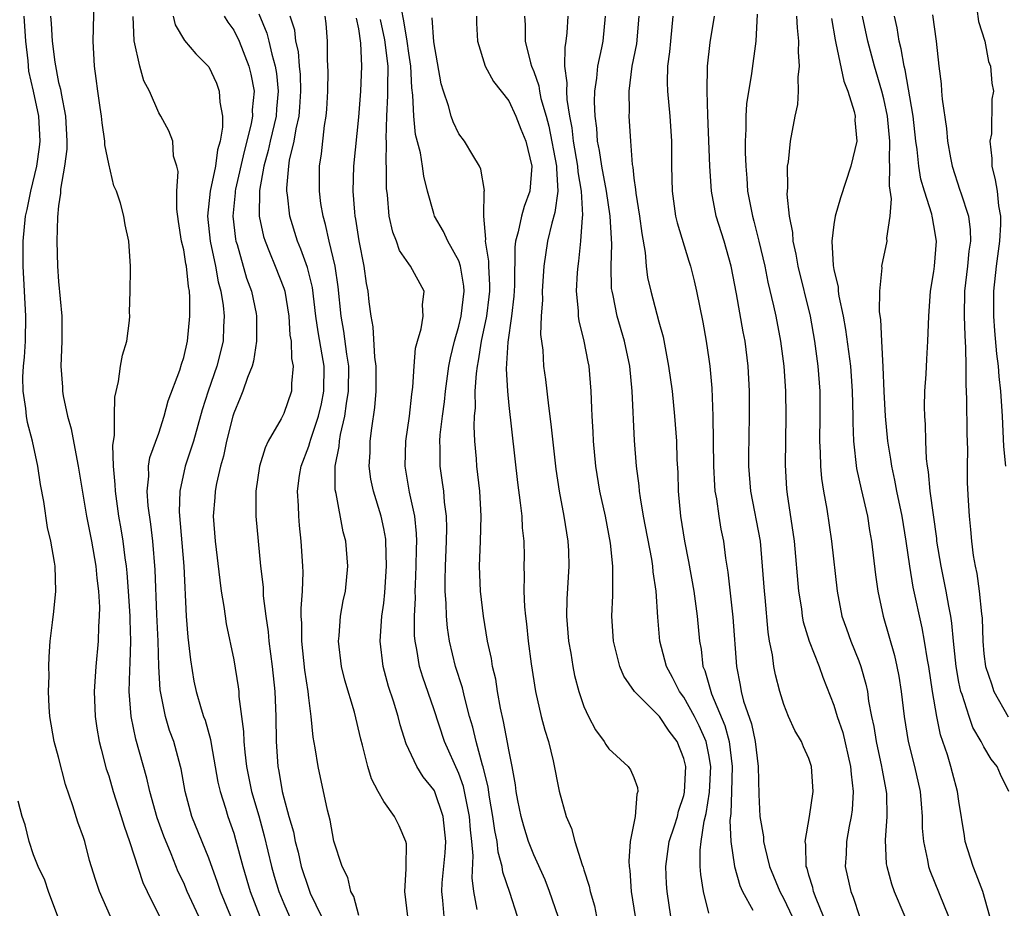
# Model space of a CAD drawing. Units: inches. Extents: x 2568000 to 2571000, y 1551000 to 1554000.
# Drawn here: x 2568624 to 2568703, y 1552530 to 1552601 of the extents above; entities that cross this region are included whole.
import ezdxf

# ---------------------------------------------------------------- set-up
doc = ezdxf.new("R2010")
doc.units = ezdxf.units.IN
doc.header["$MEASUREMENT"] = 0
doc.layers.add('LD25681551_2ft', color=181, linetype='Continuous')

msp = doc.modelspace()

# ---------------------------------------------------------------- linework, layer by layer
at = {"layer": 'LD25681551_2ft'}
for points, elevation in [([(2568638.207, 1552529), (2568637.286, 1552531), (2568637, 1552531.674), (2568636.568, 1552532.568), (2568635.994, 1552534.006), (2568635.41, 1552535.41), (2568634.887, 1552536.888), (2568634.292, 1552539), (2568634.048, 1552540.048), (2568633.167, 1552543.167), (2568632.798, 1552545), (2568632.645, 1552547), (2568632.682, 1552548.682), (2568632.721, 1552549.279), (2568632.762, 1552551), (2568632.708, 1552552.708), (2568632.714, 1552553), (2568632.599, 1552555), (2568632.485, 1552556.485), (2568632.431, 1552557), (2568632.323, 1552557.677), (2568632.159, 1552559), (2568632.006, 1552560.006), (2568631.822, 1552561), (2568631.539, 1552563), (2568631.532, 1552563.532), (2568631.384, 1552565), (2568631.325, 1552566.675), (2568631.472, 1552567.472), (2568631.463, 1552569), (2568631.485, 1552570.515), (2568631.778, 1552571.779), (2568631.948, 1552573), (2568632.109, 1552573.891), (2568632.446, 1552575), (2568632.665, 1552576.665), (2568632.687, 1552577), (2568632.672, 1552577.328), (2568632.724, 1552579), (2568632.749, 1552580.75), (2568632.737, 1552581), (2568632.614, 1552583), (2568632.317, 1552584.317), (2568632.217, 1552585), (2568631.955, 1552586.045), (2568631.618, 1552587), (2568631.423, 1552587.423), (2568631, 1552589.182), (2568630.703, 1552590.703), (2568630.701, 1552591), (2568630.476, 1552592.476), (2568630.43, 1552593), (2568630.316, 1552593.684), (2568630.128, 1552595), (2568630.005, 1552596.005), (2568629.859, 1552597), (2568629.752, 1552599), (2568629.833, 1552602.168)], 7980), ([(2568631.152, 1552529), (2568630.256, 1552531), (2568629.942, 1552531.942), (2568629.476, 1552533.476), (2568629.1, 1552535), (2568629, 1552535.318), (2568628.529, 1552536.529), (2568628.147, 1552537.853), (2568627.556, 1552539.556), (2568627, 1552541.749), (2568626.654, 1552543), (2568626.293, 1552545), (2568626.235, 1552545.765), (2568626.187, 1552547), (2568626.235, 1552548.235), (2568626.213, 1552549), (2568626.233, 1552549.767), (2568626.328, 1552551), (2568626.499, 1552552.499), (2568626.623, 1552553.377), (2568626.768, 1552555), (2568626.712, 1552557), (2568626.67, 1552557.33), (2568626.37, 1552559), (2568626.104, 1552560.104), (2568625.818, 1552562.182), (2568625.555, 1552563.555), (2568625.336, 1552565), (2568624.899, 1552567), (2568624.505, 1552568.505), (2568624.427, 1552569), (2568624.377, 1552569.623), (2568624.153, 1552571), (2568624.131, 1552572.131), (2568624.19, 1552573), (2568624.273, 1552573.727), (2568624.351, 1552575), (2568624.386, 1552577), (2568624.169, 1552581), (2568624.167, 1552583), (2568624.35, 1552585), (2568624.477, 1552585.523), (2568624.77, 1552587), (2568625.263, 1552589), (2568625.473, 1552590.527), (2568625.516, 1552591), (2568625.411, 1552593), (2568625.001, 1552595.001), (2568624.607, 1552596.607), (2568624.574, 1552597.426), (2568624.376, 1552599), (2568624.238, 1552601)], 7984), ([(2568626.336, 1552601), (2568626.401, 1552600.401), (2568626.468, 1552599), (2568626.685, 1552597.315), (2568627, 1552595.694), (2568627.15, 1552595.15), (2568627.19, 1552594.81), (2568627.547, 1552593), (2568627.65, 1552591), (2568627.652, 1552590.348), (2568627.48, 1552589), (2568627.155, 1552587.155), (2568627.156, 1552586.844), (2568627, 1552585.82), (2568626.908, 1552584.908), (2568626.861, 1552583), (2568626.917, 1552581), (2568627, 1552579.766), (2568627.242, 1552577), (2568627.246, 1552575), (2568627.183, 1552573), (2568627.315, 1552571.315), (2568627.319, 1552571), (2568627.367, 1552570.633), (2568627.71, 1552569), (2568627.997, 1552567.997), (2568628.443, 1552565.557), (2568628.568, 1552565), (2568629.235, 1552561), (2568629.631, 1552559), (2568629.981, 1552557), (2568630.057, 1552556.057), (2568630.187, 1552555), (2568630.255, 1552553.745), (2568630.25, 1552553), (2568630.198, 1552552.198), (2568630.169, 1552551), (2568629.985, 1552549), (2568629.846, 1552547), (2568629.911, 1552545), (2568630.053, 1552544.053), (2568630.244, 1552543), (2568630.389, 1552542.389), (2568630.812, 1552540.812), (2568631, 1552540.234), (2568631.352, 1552539), (2568631.996, 1552537), (2568632.227, 1552536.227), (2568632.667, 1552535), (2568633.725, 1552531.725), (2568634.067, 1552531), (2568635.068, 1552529)], 7982), ([(2568636.153, 1552601), (2568636.306, 1552600.306), (2568637.059, 1552599.059), (2568637.976, 1552597.976), (2568639, 1552596.94), (2568639.627, 1552595.627), (2568639.848, 1552595), (2568639.881, 1552594.119), (2568640.109, 1552593), (2568640.114, 1552592.114), (2568639.918, 1552591), (2568639.707, 1552590.293), (2568639.532, 1552589), (2568639.119, 1552587), (2568638.912, 1552585), (2568639.118, 1552583), (2568639.546, 1552581), (2568639.759, 1552579.759), (2568639.965, 1552579), (2568640.156, 1552577.844), (2568640.231, 1552577), (2568640.18, 1552576.18), (2568640.145, 1552575), (2568639.655, 1552573), (2568638.96, 1552571), (2568638.483, 1552569.517), (2568637.79, 1552567), (2568637.131, 1552565), (2568636.685, 1552563), (2568636.651, 1552561.349), (2568637.003, 1552557), (2568637.185, 1552553), (2568637.328, 1552551.328), (2568637.533, 1552549.533), (2568637.821, 1552547.821), (2568637.993, 1552547), (2568638.409, 1552545.591), (2568638.594, 1552545), (2568638.706, 1552544.706), (2568639.151, 1552543.151), (2568639.197, 1552542.803), (2568639.737, 1552539.737), (2568639.904, 1552539), (2568640.337, 1552537.663), (2568640.531, 1552537), (2568641, 1552535.67), (2568641.156, 1552535.156), (2568641.719, 1552533), (2568642.305, 1552531), (2568643.094, 1552529)], 7976), ([(2568640.238, 1552601), (2568640.528, 1552600.528), (2568641, 1552599.885), (2568641.426, 1552599), (2568642.212, 1552597), (2568642.368, 1552596.368), (2568642.629, 1552595), (2568642.488, 1552593.513), (2568642.499, 1552593), (2568642.407, 1552592.407), (2568642.055, 1552591), (2568641.829, 1552590.171), (2568641.148, 1552587.148), (2568641.121, 1552587), (2568641.12, 1552586.88), (2568640.93, 1552585), (2568641.15, 1552583.15), (2568641.18, 1552583), (2568641.269, 1552582.731), (2568642.036, 1552580.036), (2568642.418, 1552579), (2568642.789, 1552577.211), (2568642.829, 1552577), (2568642.836, 1552575), (2568642.588, 1552573.412), (2568642.469, 1552573), (2568642.101, 1552572.101), (2568641.734, 1552571), (2568641.529, 1552570.471), (2568641, 1552569.253), (2568640.92, 1552569), (2568640.432, 1552567), (2568640.19, 1552565.81), (2568639.947, 1552565), (2568639.612, 1552563.612), (2568639.505, 1552563), (2568639.485, 1552562.515), (2568639.367, 1552561), (2568639.52, 1552559), (2568639.881, 1552555.881), (2568640.008, 1552555), (2568640.215, 1552553.785), (2568640.31, 1552553), (2568640.402, 1552552.402), (2568641, 1552549.515), (2568641.359, 1552547.359), (2568641.403, 1552547), (2568641.423, 1552546.577), (2568641.79, 1552543.79), (2568641.803, 1552543), (2568641.877, 1552542.123), (2568642.021, 1552541), (2568642.425, 1552539), (2568643, 1552537.046), (2568643.444, 1552535.444), (2568644.01, 1552533), (2568644.228, 1552532.228), (2568644.607, 1552531), (2568645, 1552530.045), (2568645.462, 1552529)], 7974), ([(2568643, 1552601.171), (2568643.643, 1552599.643), (2568643.811, 1552599), (2568644.05, 1552597.95), (2568644.328, 1552597), (2568644.418, 1552596.418), (2568644.562, 1552595), (2568644.424, 1552593.576), (2568644.383, 1552593), (2568643.913, 1552591), (2568643.759, 1552590.241), (2568643.416, 1552589), (2568643.065, 1552587.065), (2568643.041, 1552585), (2568643.386, 1552583.386), (2568643.503, 1552583), (2568643.875, 1552582.125), (2568644.321, 1552581), (2568645, 1552579.239), (2568645.079, 1552579), (2568645.398, 1552577), (2568645.497, 1552575.497), (2568645.583, 1552575), (2568645.624, 1552573.624), (2568645.761, 1552573), (2568645.614, 1552571.614), (2568645.612, 1552571), (2568645, 1552569.218), (2568644.785, 1552568.785), (2568643.763, 1552567), (2568643.514, 1552566.486), (2568643.064, 1552565), (2568642.763, 1552563), (2568642.775, 1552561.225), (2568642.765, 1552561), (2568642.944, 1552559), (2568643.15, 1552557), (2568643.343, 1552555.344), (2568643.369, 1552554.631), (2568643.566, 1552553), (2568643.747, 1552551.747), (2568643.8, 1552551), (2568644.07, 1552549), (2568644.289, 1552547), (2568644.368, 1552545), (2568644.391, 1552543), (2568644.53, 1552541), (2568644.613, 1552540.614), (2568644.874, 1552539), (2568645, 1552538.485), (2568645.414, 1552537), (2568645.774, 1552535.773), (2568645.921, 1552535), (2568646.144, 1552534.144), (2568646.398, 1552533), (2568647, 1552531.188), (2568647.127, 1552530.873), (2568648.011, 1552529)], 7972), ([(2568651, 1552529.075), (2568650.6, 1552530.6), (2568650.378, 1552531), (2568650.115, 1552532.115), (2568649.675, 1552533), (2568649.018, 1552535.018), (2568648.704, 1552536.704), (2568648.495, 1552537.505), (2568647.742, 1552541), (2568647.515, 1552542.485), (2568647.342, 1552543.343), (2568647.186, 1552545), (2568647, 1552546.48), (2568646.948, 1552547), (2568646.701, 1552548.701), (2568646.443, 1552551), (2568646.443, 1552552.443), (2568646.402, 1552553), (2568646.384, 1552553.616), (2568646.491, 1552555), (2568646.543, 1552556.543), (2568646.524, 1552557), (2568646.405, 1552559), (2568646.26, 1552560.26), (2568646.198, 1552561), (2568646.176, 1552561.825), (2568646.097, 1552563), (2568646.266, 1552564.266), (2568646.382, 1552565), (2568647, 1552566.611), (2568647.096, 1552566.904), (2568647.159, 1552567.159), (2568647.784, 1552569), (2568648.012, 1552569.988), (2568648.213, 1552571), (2568648.224, 1552573), (2568648.078, 1552573.922), (2568647.747, 1552575.747), (2568647.575, 1552577), (2568647.299, 1552579.299), (2568646.9, 1552580.9), (2568646.374, 1552582.374), (2568646.101, 1552583), (2568645.486, 1552585), (2568645.297, 1552586.703), (2568645.252, 1552587), (2568645.252, 1552587.252), (2568645.409, 1552589), (2568645.475, 1552589.475), (2568645.827, 1552591), (2568645.983, 1552591.983), (2568646.226, 1552593), (2568646.294, 1552593.706), (2568646.374, 1552595), (2568646.329, 1552596.329), (2568646.258, 1552597), (2568646.181, 1552598.181), (2568645.982, 1552599), (2568645.881, 1552599.881), (2568645.51, 1552601)], 7970), ([(2568654.932, 1552529), (2568654.689, 1552531), (2568654.8, 1552532.801), (2568654.781, 1552533), (2568654.811, 1552534.811), (2568654.771, 1552535), (2568654.245, 1552536.245), (2568653.866, 1552537), (2568653, 1552538.179), (2568652.542, 1552539), (2568652.008, 1552540.008), (2568651.719, 1552541), (2568651.311, 1552542.689), (2568651.173, 1552543.173), (2568650.654, 1552545.346), (2568649.891, 1552547.891), (2568649.628, 1552549), (2568649.382, 1552551), (2568649.429, 1552551.429), (2568649.548, 1552553), (2568649.767, 1552554.233), (2568649.928, 1552555), (2568650.129, 1552557), (2568649.97, 1552559), (2568649.765, 1552559.765), (2568649.189, 1552562.811), (2568649.118, 1552563.118), (2568649.111, 1552565), (2568649.432, 1552566.568), (2568649.456, 1552567), (2568649.534, 1552567.534), (2568649.896, 1552569), (2568650.009, 1552570.009), (2568650.185, 1552571), (2568650.202, 1552573), (2568650.045, 1552573.955), (2568649.814, 1552575.814), (2568649.59, 1552577), (2568649.347, 1552579.347), (2568649.103, 1552581), (2568648.634, 1552583), (2568648.345, 1552584.345), (2568648.144, 1552585), (2568647.979, 1552586.021), (2568647.849, 1552587), (2568647.855, 1552589), (2568648.018, 1552589.982), (2568648.261, 1552592.261), (2568648.397, 1552593), (2568648.443, 1552593.557), (2568648.525, 1552595), (2568648.558, 1552596.558), (2568648.494, 1552597.506), (2568648.509, 1552599), (2568648.398, 1552600.398), (2568648.307, 1552601)], 7968), ([(2568663.702, 1552529), (2568663.089, 1552530.911), (2568662.533, 1552532.533), (2568662.476, 1552533), (2568662.146, 1552534.146), (2568662.06, 1552535), (2568661.874, 1552535.874), (2568661.726, 1552537), (2568661.452, 1552538.548), (2568661.342, 1552539.342), (2568660.954, 1552540.954), (2568660.904, 1552541.096), (2568660.386, 1552543), (2568660.132, 1552544.132), (2568659.868, 1552545), (2568659.449, 1552546.551), (2568659.288, 1552547.288), (2568658.73, 1552549), (2568658.246, 1552551), (2568658.089, 1552552.089), (2568658.007, 1552553), (2568657.987, 1552554.013), (2568657.912, 1552555), (2568657.903, 1552555.904), (2568657.933, 1552557), (2568658.028, 1552559), (2568658.052, 1552560.052), (2568658.027, 1552561), (2568657.867, 1552562.133), (2568657.797, 1552563), (2568657.708, 1552563.708), (2568657.518, 1552565), (2568657.525, 1552566.475), (2568657.498, 1552567), (2568657.521, 1552567.521), (2568657.689, 1552569), (2568657.846, 1552570.154), (2568657.928, 1552571), (2568658.214, 1552573), (2568658.333, 1552573.667), (2568658.653, 1552575), (2568659, 1552576.214), (2568659.18, 1552577), (2568659.42, 1552579), (2568659.397, 1552579.397), (2568659.146, 1552581), (2568659, 1552581.434), (2568658.133, 1552583), (2568657.785, 1552583.785), (2568657.068, 1552585), (2568657, 1552585.209), (2568656.5, 1552587), (2568656.205, 1552588.205), (2568656.109, 1552589), (2568655.935, 1552590.065), (2568655.544, 1552591.544), (2568655.393, 1552593), (2568655.333, 1552594.667), (2568655.252, 1552595.252), (2568655.161, 1552597), (2568655, 1552598.025), (2568654.869, 1552599), (2568654.615, 1552600.615), (2568654.419, 1552601.582)], 7962), ([(2568660.416, 1552601), (2568660.425, 1552600.425), (2568660.497, 1552599), (2568661.121, 1552597), (2568661.782, 1552595.782), (2568663, 1552594.227), (2568663.572, 1552593), (2568663.963, 1552591.963), (2568664.354, 1552591), (2568664.849, 1552589), (2568664.686, 1552587), (2568664.222, 1552585.777), (2568664.016, 1552585), (2568663.759, 1552583.759), (2568663.538, 1552583), (2568663.476, 1552582.524), (2568663.444, 1552579.444), (2568663.403, 1552578.597), (2568663.224, 1552577), (2568662.919, 1552574.919), (2568662.785, 1552572.785), (2568662.884, 1552571), (2568663, 1552569.86), (2568663.691, 1552563.691), (2568663.921, 1552562.079), (2568664.032, 1552561), (2568664.067, 1552560.067), (2568664.203, 1552559), (2568664.219, 1552557.781), (2568664.209, 1552557), (2568664.233, 1552556.233), (2568664.2, 1552555), (2568664.252, 1552553.748), (2568664.329, 1552553), (2568664.41, 1552552.41), (2568664.558, 1552551), (2568664.789, 1552549.212), (2568665.129, 1552547), (2568665.603, 1552545), (2568665.89, 1552543.89), (2568666.176, 1552543), (2568666.554, 1552541.446), (2568667.017, 1552539.017), (2568667.599, 1552537), (2568668.019, 1552536.019), (2568668.278, 1552535), (2568668.862, 1552533.138), (2568668.944, 1552532.945), (2568669, 1552532.739), (2568669.432, 1552531.432), (2568669.502, 1552531), (2568669.843, 1552529.843), (2568670.003, 1552529)], 7958), ([(2568664.246, 1552601), (2568664.3, 1552600.3), (2568664.321, 1552599), (2568664.733, 1552597.267), (2568664.817, 1552597), (2568665, 1552596.572), (2568665.411, 1552595.411), (2568665.459, 1552595), (2568665.576, 1552594.423), (2568666, 1552593), (2568666.207, 1552592.207), (2568666.825, 1552589), (2568666.815, 1552588.815), (2568666.933, 1552587), (2568666.695, 1552585.304), (2568666.436, 1552584.436), (2568666.1, 1552583), (2568665.806, 1552581), (2568665.677, 1552579), (2568665.684, 1552578.316), (2568665.597, 1552577), (2568665.548, 1552575.548), (2568665.71, 1552574.29), (2568665.789, 1552573), (2568665.944, 1552571.944), (2568666.173, 1552569.827), (2568666.371, 1552568.371), (2568666.761, 1552564.761), (2568667.019, 1552563), (2568667.41, 1552561), (2568667.73, 1552559), (2568667.766, 1552558.234), (2568667.795, 1552557), (2568667.635, 1552554.365), (2568667.611, 1552553), (2568667.785, 1552551), (2568667.957, 1552550.043), (2568668.121, 1552549), (2568668.265, 1552548.265), (2568668.591, 1552547), (2568669, 1552545.794), (2568669.368, 1552545), (2568669.928, 1552543.928), (2568670.623, 1552543), (2568670.751, 1552542.751), (2568671, 1552542.414), (2568672.536, 1552541), (2568672.73, 1552540.73), (2568673, 1552540.108), (2568673.302, 1552539.302), (2568673.329, 1552539), (2568673.228, 1552538.772), (2568673.1, 1552537), (2568672.716, 1552535), (2568672.589, 1552533.411), (2568672.63, 1552533), (2568672.681, 1552532.68), (2568672.8, 1552531), (2568673.095, 1552529)], 7956), ([(2568675.95, 1552529), (2568675.654, 1552531), (2568675.61, 1552531.61), (2568675.554, 1552533), (2568675.839, 1552535), (2568676.251, 1552536.251), (2568676.482, 1552537), (2568676.578, 1552537.422), (2568677, 1552538.667), (2568677.064, 1552538.936), (2568677.147, 1552541), (2568677, 1552541.638), (2568676.466, 1552543), (2568675.817, 1552543.817), (2568675.044, 1552545), (2568673.062, 1552547), (2568672.206, 1552548.206), (2568671.888, 1552549), (2568671.512, 1552550.488), (2568671.364, 1552551), (2568671.241, 1552553), (2568671.331, 1552554.669), (2568671.334, 1552555), (2568671.311, 1552555.311), (2568671.331, 1552557), (2568671.138, 1552558.862), (2568670.727, 1552561), (2568670.292, 1552563), (2568669.966, 1552565), (2568669.772, 1552567), (2568669.745, 1552567.745), (2568669.657, 1552569), (2568669.645, 1552569.645), (2568669.586, 1552571), (2568669.427, 1552573), (2568669.345, 1552573.345), (2568669.025, 1552575), (2568668.618, 1552576.618), (2568668.576, 1552577), (2568668.571, 1552577.429), (2568668.424, 1552579), (2568668.497, 1552580.497), (2568668.536, 1552581), (2568668.6, 1552581.4), (2568668.763, 1552583), (2568668.887, 1552584.887), (2568668.921, 1552585.079), (2568668.819, 1552587), (2568668.552, 1552588.552), (2568668.53, 1552589), (2568668.182, 1552591), (2568668.074, 1552592.074), (2568667.889, 1552593), (2568667.661, 1552594.339), (2568667.637, 1552595), (2568667.675, 1552595.675), (2568667.492, 1552597), (2568667.5, 1552598.5), (2568667.591, 1552599), (2568667.664, 1552599.664), (2568667.759, 1552601)], 7954), ([(2568679, 1552529.259), (2568678.574, 1552531), (2568678.353, 1552532.353), (2568678.307, 1552533), (2568678.303, 1552534.303), (2568678.387, 1552535), (2568678.63, 1552536.63), (2568678.778, 1552537.222), (2568679.057, 1552538.943), (2568679.15, 1552541), (2568679, 1552541.932), (2568678.788, 1552543), (2568678.238, 1552544.238), (2568677.855, 1552545), (2568677, 1552546.544), (2568676.652, 1552547), (2568676.106, 1552548.106), (2568675.602, 1552549), (2568675.089, 1552551), (2568674.931, 1552552.931), (2568674.793, 1552555), (2568674.558, 1552556.558), (2568674.531, 1552557), (2568674.442, 1552557.558), (2568673.781, 1552561), (2568673.521, 1552562.479), (2568673.46, 1552563), (2568673.432, 1552563.432), (2568673.213, 1552565), (2568673.048, 1552567.048), (2568672.876, 1552571), (2568672.682, 1552573), (2568672.25, 1552575), (2568671.657, 1552577), (2568671.336, 1552578.664), (2568671.255, 1552579), (2568671.227, 1552579.227), (2568671.188, 1552581), (2568671.245, 1552582.755), (2568671.208, 1552583.208), (2568671.113, 1552585), (2568670.802, 1552587), (2568670.433, 1552589), (2568670.264, 1552590.264), (2568670.101, 1552591), (2568670.044, 1552592.044), (2568669.912, 1552593), (2568669.867, 1552594.132), (2568669.893, 1552595), (2568670.048, 1552596.048), (2568670.116, 1552597), (2568670.45, 1552598.45), (2568670.546, 1552599), (2568670.742, 1552601)], 7952), ([(2568673.397, 1552601), (2568673.225, 1552598.775), (2568672.848, 1552597), (2568672.599, 1552595), (2568672.625, 1552593.375), (2568672.611, 1552593), (2568672.729, 1552591), (2568672.861, 1552589.139), (2568672.908, 1552588.908), (2568673, 1552588.052), (2568673.132, 1552587.132), (2568673.152, 1552586.847), (2568673.461, 1552585), (2568673.628, 1552583.628), (2568673.901, 1552582.099), (2568673.984, 1552581), (2568674.103, 1552580.103), (2568674.349, 1552579), (2568675, 1552576.554), (2568675.34, 1552575.341), (2568675.78, 1552573), (2568676.056, 1552571), (2568676.261, 1552569), (2568676.4, 1552567), (2568676.45, 1552565.55), (2568676.514, 1552564.514), (2568676.558, 1552563), (2568676.725, 1552561), (2568677.042, 1552559), (2568677.38, 1552557.38), (2568677.791, 1552555), (2568678.064, 1552553), (2568678.261, 1552551), (2568678.382, 1552550.382), (2568678.53, 1552549), (2568678.675, 1552548.675), (2568679.202, 1552546.798), (2568680.279, 1552544.279), (2568680.614, 1552543), (2568680.861, 1552541), (2568680.817, 1552539), (2568680.759, 1552537.241), (2568680.682, 1552536.682), (2568680.762, 1552535), (2568681.065, 1552533), (2568681.476, 1552531.476), (2568681.683, 1552531), (2568682.511, 1552529.489)], 7950), ([(2568676.115, 1552601), (2568675.921, 1552599), (2568675.855, 1552598.145), (2568675.697, 1552597), (2568675.68, 1552595.68), (2568675.703, 1552595), (2568675.874, 1552593), (2568676.003, 1552591), (2568676.02, 1552589), (2568676.06, 1552587), (2568676.344, 1552585), (2568676.458, 1552584.458), (2568677.404, 1552581.404), (2568677.545, 1552581), (2568677.834, 1552579.834), (2568678.021, 1552579), (2568678.514, 1552576.514), (2568678.789, 1552575), (2568679, 1552573.564), (2568679.077, 1552573), (2568679.236, 1552571.236), (2568679.316, 1552569), (2568679.37, 1552565), (2568679.452, 1552563.451), (2568679.491, 1552563), (2568679.604, 1552562.396), (2568679.786, 1552561), (2568679.965, 1552559.966), (2568680.164, 1552559), (2568680.339, 1552557.661), (2568680.529, 1552556.529), (2568680.93, 1552552.929), (2568681.207, 1552549), (2568681.505, 1552547.505), (2568681.588, 1552547), (2568681.783, 1552546.218), (2568682.403, 1552544.403), (2568682.696, 1552543), (2568682.941, 1552541), (2568683, 1552538.749), (2568683.084, 1552537), (2568683.366, 1552535.366), (2568683.375, 1552535), (2568683.465, 1552534.535), (2568683.858, 1552533), (2568684.671, 1552531), (2568685, 1552530.409), (2568685.67, 1552529)], 7948), ([(2568688.157, 1552529), (2568687.571, 1552530.429), (2568687.375, 1552531), (2568687.315, 1552531.315), (2568687, 1552532.31), (2568686.852, 1552532.852), (2568686.789, 1552533), (2568686.749, 1552534.749), (2568686.693, 1552535), (2568687.045, 1552537), (2568687.346, 1552539), (2568687.207, 1552541), (2568687, 1552541.636), (2568686.562, 1552542.562), (2568686.407, 1552543), (2568685.875, 1552543.875), (2568685.379, 1552545), (2568685, 1552545.944), (2568684.667, 1552547), (2568684.324, 1552548.324), (2568684.191, 1552549), (2568684.082, 1552549.918), (2568683.864, 1552551), (2568683.738, 1552551.738), (2568683.496, 1552554.504), (2568683.44, 1552555), (2568683.299, 1552557), (2568683.123, 1552559), (2568682.37, 1552563), (2568682.209, 1552565), (2568682.201, 1552565.799), (2568682.248, 1552569), (2568682.251, 1552571), (2568682.156, 1552573), (2568681.908, 1552575), (2568681.757, 1552575.757), (2568681.213, 1552578.788), (2568680.795, 1552581), (2568680.229, 1552583), (2568679.587, 1552585), (2568679.205, 1552587), (2568679.084, 1552589), (2568678.918, 1552593.082), (2568678.866, 1552595), (2568678.894, 1552597), (2568679.114, 1552598.886), (2568679.446, 1552601)], 7946), ([(2568682.855, 1552601.146), (2568682.751, 1552599), (2568682.41, 1552596.41), (2568682.024, 1552593.977), (2568681.966, 1552593), (2568681.966, 1552591.966), (2568681.902, 1552591), (2568681.903, 1552590.096), (2568681.945, 1552589), (2568682.03, 1552588.03), (2568682.099, 1552587), (2568682.479, 1552585), (2568682.601, 1552584.601), (2568683.01, 1552583.01), (2568683.481, 1552581), (2568683.729, 1552579.729), (2568684.176, 1552577.823), (2568684.35, 1552577), (2568684.733, 1552575), (2568684.994, 1552573.006), (2568685.133, 1552571), (2568685.161, 1552569), (2568685.096, 1552565.096), (2568685.206, 1552563.206), (2568685.262, 1552562.738), (2568685.73, 1552559.73), (2568685.823, 1552559), (2568686.178, 1552555), (2568686.4, 1552553.599), (2568686.476, 1552553), (2568686.552, 1552552.552), (2568687.021, 1552551.021), (2568687.815, 1552549), (2568688.123, 1552548.123), (2568689, 1552545.898), (2568689.263, 1552545), (2568689.704, 1552543.704), (2568690.332, 1552541), (2568690.371, 1552540.37), (2568690.553, 1552539), (2568690.467, 1552537.533), (2568690.395, 1552537), (2568690.231, 1552536.23), (2568690.015, 1552535), (2568689.982, 1552534.019), (2568689.91, 1552533), (2568690.344, 1552531), (2568690.531, 1552530.532), (2568691.047, 1552529)], 7944), ([(2568686.017, 1552601), (2568686.056, 1552600.056), (2568686.173, 1552599), (2568686.137, 1552598.137), (2568686.223, 1552597), (2568686.108, 1552596.108), (2568686.14, 1552595), (2568686.08, 1552593.92), (2568685.874, 1552593), (2568685.511, 1552591), (2568685.334, 1552589.334), (2568685.27, 1552589), (2568685.279, 1552587.279), (2568685.23, 1552586.77), (2568685.42, 1552585), (2568685.692, 1552583.693), (2568685.721, 1552583), (2568685.963, 1552581.963), (2568686.117, 1552581), (2568687.093, 1552577), (2568687.458, 1552575), (2568687.728, 1552573), (2568687.871, 1552571), (2568687.885, 1552569), (2568687.858, 1552567), (2568687.91, 1552566.09), (2568687.924, 1552565), (2568688.011, 1552564.011), (2568688.173, 1552563), (2568688.437, 1552561.563), (2568688.816, 1552559), (2568689.253, 1552555), (2568689.641, 1552553), (2568690.007, 1552552.007), (2568690.356, 1552551), (2568691, 1552549.433), (2568691.161, 1552549), (2568691.565, 1552547.565), (2568691.677, 1552547), (2568691.782, 1552546.218), (2568692.016, 1552545), (2568692.196, 1552544.196), (2568692.377, 1552543), (2568692.812, 1552541), (2568692.831, 1552540.831), (2568693.183, 1552539), (2568693.196, 1552538.804), (2568693.235, 1552537), (2568693.097, 1552535.096), (2568693.193, 1552533.194), (2568693.224, 1552533), (2568693.603, 1552531.603), (2568693.815, 1552531), (2568695.36, 1552527.36)], 7942), ([(2568701.482, 1552529), (2568700.91, 1552531), (2568700.386, 1552532.386), (2568700.127, 1552533), (2568699.508, 1552535), (2568699.453, 1552535.453), (2568699, 1552538.21), (2568698.895, 1552539), (2568698.484, 1552540.485), (2568698.36, 1552541), (2568698.09, 1552541.91), (2568697.525, 1552543.525), (2568697.221, 1552545), (2568696.884, 1552547), (2568696.584, 1552549), (2568696.488, 1552549.512), (2568696.259, 1552551), (2568696.072, 1552552.072), (2568695.343, 1552555.343), (2568695.066, 1552557), (2568694.789, 1552559), (2568694.468, 1552561), (2568694.046, 1552563), (2568693.886, 1552563.886), (2568693.628, 1552565), (2568693.559, 1552565.559), (2568693.321, 1552567), (2568693.133, 1552569), (2568693.028, 1552570.971), (2568692.951, 1552572.951), (2568692.828, 1552575), (2568692.744, 1552576.744), (2568692.652, 1552577.348), (2568692.668, 1552579), (2568692.858, 1552580.858), (2568692.848, 1552581), (2568693.254, 1552583), (2568693.24, 1552583.24), (2568693.507, 1552585), (2568693.619, 1552586.381), (2568693.435, 1552587.434), (2568693.487, 1552589), (2568693.443, 1552589.443), (2568693.463, 1552591), (2568693.285, 1552593), (2568693, 1552594.393), (2568692.846, 1552595), (2568692.255, 1552597), (2568691.728, 1552599), (2568691.284, 1552601)], 7938), ([(2568702.985, 1552539), (2568702.339, 1552540.339), (2568702.055, 1552541), (2568701.589, 1552541.589), (2568701, 1552542.57), (2568700.778, 1552543), (2568700.121, 1552544.121), (2568699.816, 1552545), (2568699.252, 1552546.747), (2568699.151, 1552547), (2568699, 1552547.729), (2568698.769, 1552549), (2568698.562, 1552551), (2568698.44, 1552552.44), (2568698.349, 1552553), (2568698.184, 1552553.816), (2568697.99, 1552555), (2568697.571, 1552557), (2568697.245, 1552559), (2568697.225, 1552559.225), (2568696.704, 1552563), (2568696.567, 1552564.567), (2568696.482, 1552565), (2568696.406, 1552565.593), (2568696.352, 1552567), (2568696.333, 1552568.333), (2568696.27, 1552569), (2568696.246, 1552569.754), (2568696.27, 1552571), (2568696.371, 1552572.371), (2568696.423, 1552573.576), (2568696.524, 1552575), (2568696.585, 1552577), (2568696.734, 1552579), (2568697, 1552580.589), (2568697.052, 1552581), (2568697.201, 1552583), (2568697, 1552584.254), (2568696.875, 1552584.875), (2568696.869, 1552585), (2568696.838, 1552585.162), (2568696.249, 1552587), (2568695.963, 1552587.963), (2568695.805, 1552589), (2568695.666, 1552590.334), (2568695.565, 1552591), (2568695.33, 1552593), (2568694.695, 1552596.695), (2568694.611, 1552597), (2568694.391, 1552598.391), (2568694.228, 1552599), (2568694.072, 1552600.072), (2568693.848, 1552601)], 7936), ([(2568696.9, 1552601.1), (2568697.178, 1552599), (2568697.397, 1552597), (2568697.579, 1552595.579), (2568697.604, 1552595), (2568697.655, 1552594.345), (2568698.01, 1552592.01), (2568698.1, 1552591), (2568698.328, 1552589.672), (2568698.461, 1552589), (2568699.085, 1552587.085), (2568699.141, 1552586.86), (2568699.756, 1552585), (2568699.904, 1552583.904), (2568699.92, 1552583), (2568699.805, 1552582.195), (2568699.693, 1552581), (2568699.449, 1552579), (2568699.413, 1552577), (2568699.462, 1552575.462), (2568699.536, 1552574.464), (2568699.551, 1552573), (2568699.541, 1552571.541), (2568699.619, 1552570.381), (2568699.627, 1552567.626), (2568699.676, 1552566.324), (2568699.652, 1552565), (2568699.667, 1552563.667), (2568699.731, 1552562.269), (2568699.811, 1552561), (2568699.935, 1552559.935), (2568699.999, 1552559), (2568700.133, 1552557.866), (2568700.29, 1552557), (2568700.428, 1552556.428), (2568700.623, 1552555), (2568700.804, 1552553.196), (2568700.851, 1552552.851), (2568700.916, 1552551), (2568701, 1552550.003), (2568701.12, 1552549), (2568701.606, 1552547.606), (2568701.796, 1552547), (2568702.952, 1552544.952)], 7934), ([(2568700.425, 1552601.575), (2568700.574, 1552600.574), (2568701.066, 1552599), (2568701.358, 1552597.358), (2568701.517, 1552597), (2568701.636, 1552595.636), (2568701.756, 1552595), (2568701.636, 1552594.364), (2568701.594, 1552591.594), (2568701.481, 1552591), (2568701.625, 1552589.625), (2568701.633, 1552589), (2568701.901, 1552587.902), (2568702.047, 1552587), (2568702.162, 1552585.839), (2568702.324, 1552585), (2568702.335, 1552584.336), (2568702.259, 1552583), (2568701.992, 1552581), (2568701.768, 1552579), (2568701.76, 1552577), (2568701.837, 1552575.838), (2568701.993, 1552573.993), (2568702.131, 1552573), (2568702.185, 1552572.185), (2568702.336, 1552571), (2568702.472, 1552569), (2568702.576, 1552566.576), (2568702.738, 1552565)], 7932), ([(2568640.776, 1552529), (2568639.943, 1552531), (2568639.716, 1552531.716), (2568639, 1552533.672), (2568637.662, 1552537), (2568637.114, 1552539), (2568636.797, 1552540.797), (2568636.748, 1552541), (2568636.199, 1552543), (2568635.878, 1552543.878), (2568635.537, 1552545), (2568635.12, 1552547.12), (2568635.021, 1552549), (2568634.953, 1552551), (2568634.845, 1552553.155), (2568634.722, 1552556.722), (2568634.526, 1552559), (2568634.365, 1552560.365), (2568634.164, 1552561.836), (2568634.081, 1552563), (2568634.21, 1552564.21), (2568634.198, 1552565), (2568634.299, 1552565.701), (2568635, 1552567.653), (2568635.447, 1552569), (2568635.758, 1552570.242), (2568636.683, 1552572.683), (2568636.823, 1552573.177), (2568637, 1552573.704), (2568637.306, 1552575), (2568637.492, 1552577), (2568637.499, 1552578.501), (2568637.452, 1552579), (2568637.372, 1552579.372), (2568637.226, 1552581), (2568637.182, 1552581.182), (2568637, 1552582.296), (2568636.837, 1552583), (2568636.581, 1552584.581), (2568636.447, 1552585.553), (2568636.461, 1552587), (2568636.566, 1552588.566), (2568636.447, 1552589), (2568636.197, 1552589.803), (2568636.119, 1552591), (2568635.821, 1552591.82), (2568635.181, 1552593), (2568635, 1552593.268), (2568634.255, 1552595), (2568633.824, 1552595.824), (2568633.505, 1552597), (2568633.026, 1552599.026), (2568632.958, 1552600.959)], 7978), ([(2568657.834, 1552529), (2568657.732, 1552530.268), (2568657.654, 1552531), (2568657.684, 1552531.684), (2568657.908, 1552534.092), (2568657.954, 1552535), (2568657.762, 1552537), (2568657.046, 1552539.046), (2568657, 1552539.132), (2568656.165, 1552540.165), (2568655.645, 1552541), (2568654.803, 1552542.803), (2568654.312, 1552544.312), (2568654.15, 1552545), (2568653.775, 1552546.225), (2568653.392, 1552547.392), (2568652.952, 1552549), (2568652.701, 1552551), (2568652.852, 1552553), (2568653, 1552554.048), (2568653.099, 1552554.901), (2568653.229, 1552557), (2568653.174, 1552559), (2568653.157, 1552559.157), (2568653, 1552560.02), (2568652.792, 1552561), (2568652.17, 1552563), (2568651.972, 1552563.972), (2568651.826, 1552565), (2568651.902, 1552566.098), (2568651.923, 1552567), (2568652.041, 1552568.041), (2568652.297, 1552569.703), (2568652.382, 1552571), (2568652.386, 1552573), (2568652.287, 1552573.713), (2568652.159, 1552576.159), (2568651.988, 1552577), (2568651.846, 1552578.154), (2568651.763, 1552579), (2568651.625, 1552579.625), (2568651.437, 1552581), (2568651.03, 1552583.03), (2568650.772, 1552584.772), (2568650.721, 1552585), (2568650.683, 1552585.317), (2568650.559, 1552587), (2568650.612, 1552589), (2568651, 1552592.917), (2568651.159, 1552595), (2568651.243, 1552597), (2568651.161, 1552598.839), (2568651, 1552599.974), (2568650.833, 1552600.833)], 7966), ([(2568660.459, 1552529.541), (2568660.209, 1552531), (2568660.075, 1552532.076), (2568660.151, 1552533.849), (2568660.047, 1552535), (2568659.929, 1552535.929), (2568659.857, 1552537), (2568659.552, 1552538.448), (2568659.38, 1552539.38), (2568659, 1552540.434), (2568657.851, 1552543), (2568657, 1552545.589), (2568656.123, 1552548.123), (2568655.866, 1552549), (2568655.647, 1552550.353), (2568655.511, 1552551), (2568655.469, 1552551.469), (2568655.454, 1552553), (2568655.526, 1552554.474), (2568655.517, 1552555), (2568655.531, 1552555.531), (2568655.598, 1552557), (2568655.611, 1552558.389), (2568655.636, 1552559), (2568655.621, 1552559.621), (2568655.479, 1552561), (2568655.07, 1552562.929), (2568654.714, 1552565), (2568654.779, 1552567), (2568655.069, 1552569), (2568655.242, 1552570.758), (2568655.33, 1552571.33), (2568655.427, 1552573), (2568655.543, 1552574.457), (2568655.688, 1552575), (2568655.994, 1552575.994), (2568656.15, 1552577), (2568656.1, 1552577.9), (2568656.231, 1552579), (2568655.141, 1552581), (2568655, 1552581.182), (2568654.263, 1552582.263), (2568654.011, 1552583), (2568653.72, 1552583.72), (2568653.438, 1552585), (2568653.287, 1552586.713), (2568653.219, 1552587.219), (2568653.212, 1552589), (2568653.186, 1552589.186), (2568653.209, 1552591), (2568653.19, 1552591.19), (2568653.238, 1552593), (2568653.338, 1552594.662), (2568653.314, 1552595.314), (2568653.34, 1552597), (2568653.094, 1552599.094), (2568652.736, 1552600.736)], 7964), ([(2568666.944, 1552529), (2568666.267, 1552531), (2568665.917, 1552531.917), (2568665, 1552533.915), (2568664.577, 1552535), (2568664.213, 1552536.213), (2568663.994, 1552537), (2568663.733, 1552538.267), (2568663.6, 1552539), (2568663.538, 1552539.537), (2568663.272, 1552541), (2568663, 1552542.318), (2568662.909, 1552542.909), (2568662.589, 1552544.589), (2568662.346, 1552545.654), (2568662.108, 1552547), (2568661.962, 1552547.962), (2568661.705, 1552549), (2568661.617, 1552549.617), (2568661.307, 1552551), (2568660.974, 1552553), (2568660.733, 1552555), (2568660.661, 1552557), (2568660.745, 1552559), (2568660.795, 1552561), (2568660.674, 1552563), (2568660.441, 1552565), (2568660.408, 1552565.592), (2568660.278, 1552567), (2568660.22, 1552568.22), (2568660.255, 1552569), (2568660.327, 1552569.673), (2568660.32, 1552571), (2568660.406, 1552572.406), (2568660.487, 1552573), (2568660.574, 1552573.426), (2568660.816, 1552575), (2568661.236, 1552577), (2568661.438, 1552578.562), (2568661.479, 1552579), (2568661.481, 1552579.481), (2568661.397, 1552581), (2568661.403, 1552581.403), (2568661.132, 1552583), (2568661.16, 1552583.16), (2568661.002, 1552585), (2568661.038, 1552586.963), (2568661.058, 1552587.058), (2568660.771, 1552588.771), (2568660.671, 1552589), (2568660.115, 1552589.885), (2568659.453, 1552591), (2568659, 1552591.595), (2568658.55, 1552592.55), (2568658.391, 1552593), (2568658.177, 1552593.823), (2568657.767, 1552595), (2568657.594, 1552595.594), (2568657, 1552598.932), (2568656.861, 1552600.86)], 7960), ([(2568688.805, 1552600.805), (2568689.095, 1552599.095), (2568689.164, 1552598.836), (2568689.788, 1552595.788), (2568690.111, 1552595), (2568690.629, 1552593.37), (2568690.697, 1552593), (2568690.682, 1552592.682), (2568690.83, 1552591), (2568690.358, 1552589), (2568689.522, 1552586.478), (2568689.114, 1552585), (2568689, 1552584.33), (2568688.837, 1552583), (2568688.941, 1552581.06), (2568689, 1552580.747), (2568689.331, 1552579.331), (2568689.346, 1552579), (2568689.396, 1552578.604), (2568689.734, 1552577), (2568689.935, 1552575.935), (2568690.327, 1552573), (2568690.467, 1552571), (2568690.509, 1552569), (2568690.507, 1552568.507), (2568690.568, 1552567), (2568690.816, 1552564.815), (2568691.176, 1552563.176), (2568691.682, 1552561), (2568691.86, 1552559.86), (2568692.012, 1552559), (2568692.319, 1552556.319), (2568692.512, 1552555), (2568692.948, 1552553), (2568693.859, 1552549.859), (2568694.044, 1552549), (2568694.203, 1552548.203), (2568694.383, 1552547), (2568694.619, 1552545), (2568694.938, 1552543), (2568695.445, 1552541), (2568695.891, 1552539), (2568695.988, 1552538.012), (2568696.059, 1552537), (2568696.067, 1552536.068), (2568696.162, 1552535), (2568696.498, 1552533.503), (2568696.576, 1552533), (2568696.683, 1552532.683), (2568698.166, 1552529)], 7940), ([(2568626.921, 1552529), (2568626.179, 1552531), (2568625.889, 1552531.889), (2568625.359, 1552533), (2568625, 1552533.919), (2568624.641, 1552535), (2568624.321, 1552536.321), (2568624.095, 1552537), (2568623.774, 1552538.226)], 7986)]:
    msp.add_lwpolyline(points, dxfattribs=dict(at, elevation=elevation))

doc.saveas('drawing.dxf')
